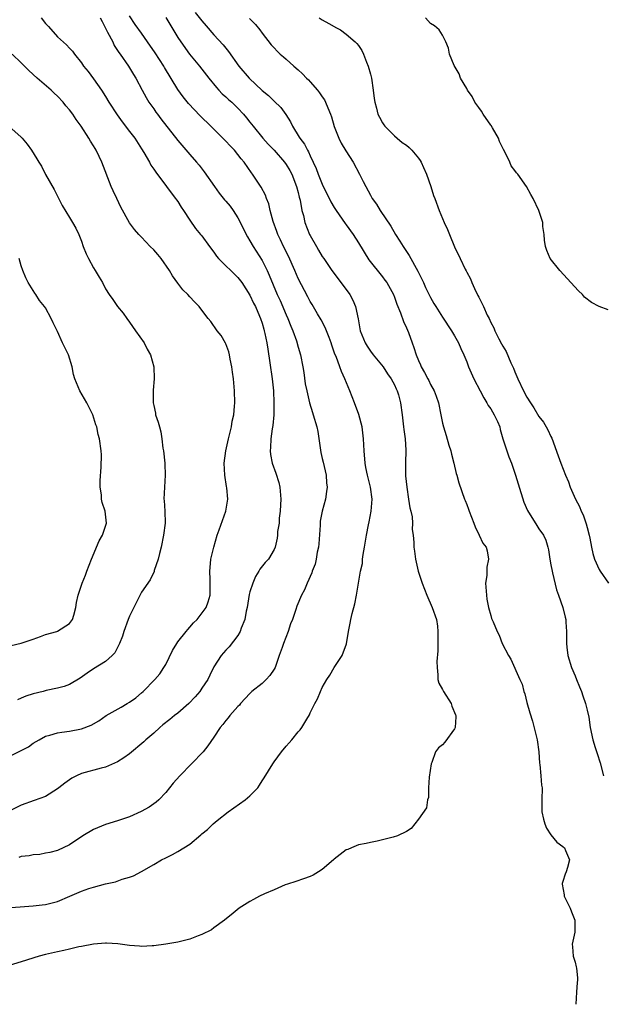
# Model space of a CAD drawing. Units: inches. Extents: x 2676000 to 2679000, y 1542000 to 1544220.
# Drawn here: x 2677219 to 2677316, y 1542417 to 1542581 of the extents above; entities that cross this region are included whole.
import ezdxf

# ---------------------------------------------------------------- set-up
doc = ezdxf.new("R2010")
doc.units = ezdxf.units.IN
doc.header["$MEASUREMENT"] = 0
doc.layers.add('LD26761542_2ft', color=140, linetype='Continuous')

msp = doc.modelspace()

# ---------------------------------------------------------------- linework, layer by layer
at = {"layer": 'LD26761542_2ft'}
for points, elevation in [([(2677247.91, 1542581.91), (2677249, 1542580.51), (2677249.71, 1542579.71), (2677251, 1542578.19), (2677252.54, 1542576.54), (2677253, 1542575.95), (2677253.44, 1542575.44), (2677255.15, 1542573), (2677256.87, 1542571), (2677259, 1542568.96), (2677260.08, 1542568.08), (2677261, 1542567.14), (2677262.13, 1542566.13), (2677262.96, 1542564.96), (2677263.75, 1542563.75), (2677264.06, 1542563), (2677265.18, 1542561.18), (2677265.27, 1542561), (2677266.03, 1542560.02), (2677266.53, 1542559), (2677266.72, 1542558.72), (2677267, 1542558.08), (2677267.99, 1542555.99), (2677268.35, 1542555), (2677269, 1542553.37), (2677270.45, 1542550.45), (2677271, 1542549.5), (2677271.31, 1542549), (2677272.82, 1542546.82), (2677273, 1542546.58), (2677274.12, 1542545), (2677275, 1542543.63), (2677276.77, 1542540.77), (2677279, 1542537.96), (2677279.42, 1542537.42), (2677279.72, 1542537), (2677280.84, 1542535), (2677281, 1542534.6), (2677281.42, 1542533.42), (2677282.02, 1542531.98), (2677282.5, 1542530.5), (2677283, 1542529.45), (2677283.31, 1542528.69), (2677283.92, 1542527), (2677284.23, 1542526.23), (2677284.59, 1542525), (2677285, 1542524.04), (2677285.34, 1542523.34), (2677285.46, 1542523), (2677285.97, 1542522.03), (2677286.55, 1542521), (2677286.7, 1542520.7), (2677287, 1542520.03), (2677287.57, 1542519), (2677287.91, 1542518.09), (2677288.31, 1542517), (2677288.73, 1542515), (2677289, 1542513.6), (2677289.14, 1542513), (2677289.6, 1542511.6), (2677290.03, 1542509.97), (2677290.34, 1542509), (2677290.46, 1542508.46), (2677290.86, 1542507), (2677291.28, 1542505.28), (2677291.39, 1542505), (2677291.71, 1542503.71), (2677292.66, 1542501), (2677292.77, 1542500.77), (2677293, 1542500.12), (2677293.32, 1542499.32), (2677293.42, 1542499), (2677294.2, 1542497), (2677294.4, 1542496.4), (2677295.07, 1542495), (2677295.68, 1542493.68), (2677296.21, 1542493), (2677296.38, 1542492.38), (2677296.65, 1542491), (2677296.32, 1542489.68), (2677296.33, 1542488.32), (2677296.14, 1542487), (2677296.27, 1542485), (2677296.35, 1542484.35), (2677296.63, 1542483), (2677297, 1542481.62), (2677297.15, 1542481.15), (2677297.39, 1542480.61), (2677298.05, 1542479), (2677298.37, 1542478.37), (2677298.92, 1542477), (2677299.93, 1542475), (2677300.36, 1542474.36), (2677301.85, 1542471), (2677302.23, 1542470.23), (2677302.52, 1542469), (2677302.64, 1542468.64), (2677303, 1542467.18), (2677303.48, 1542465.48), (2677303.91, 1542464.09), (2677304.69, 1542461), (2677304.97, 1542459), (2677305.09, 1542457.09), (2677305.13, 1542456.87), (2677305.32, 1542455), (2677305.45, 1542453.45), (2677305.53, 1542453), (2677305.49, 1542451), (2677305.51, 1542449.51), (2677305.51, 1542449), (2677305.76, 1542447.76), (2677305.97, 1542447), (2677306.26, 1542446.26), (2677307, 1542445.18), (2677307.98, 1542443.98), (2677309, 1542443.23), (2677309.23, 1542443), (2677309.44, 1542442.56), (2677310.1, 1542441), (2677309.76, 1542439.76), (2677309.52, 1542439), (2677309.35, 1542438.65), (2677309, 1542437.43), (2677308.89, 1542437.11), (2677308.88, 1542437), (2677309.19, 1542435.19), (2677309.2, 1542435), (2677310.18, 1542433), (2677310.4, 1542432.4), (2677310.97, 1542431), (2677310.94, 1542429), (2677310.51, 1542427), (2677310.59, 1542426.58), (2677310.7, 1542425), (2677311, 1542424.01), (2677311.21, 1542423.21), (2677311.24, 1542423), (2677311.39, 1542421.39), (2677311.4, 1542421), (2677311.35, 1542420.65), (2677311.23, 1542419), (2677311.11, 1542417)], 8546), ([(2677215, 1542432.93), (2677218.81, 1542433.19), (2677221, 1542433.36), (2677222.45, 1542433.55), (2677223, 1542433.6), (2677225, 1542434.12), (2677227.08, 1542435), (2677229, 1542435.79), (2677230.25, 1542436.25), (2677231, 1542436.5), (2677233, 1542437.02), (2677234.64, 1542437.36), (2677235.79, 1542437.79), (2677237, 1542438.15), (2677237.63, 1542438.37), (2677239, 1542439.1), (2677241, 1542440.22), (2677242.27, 1542441), (2677243, 1542441.37), (2677244.11, 1542441.89), (2677245, 1542442.38), (2677246.02, 1542443), (2677247, 1542443.63), (2677248.83, 1542445.18), (2677249, 1542445.35), (2677249.93, 1542446.07), (2677250.87, 1542447), (2677251.56, 1542447.56), (2677253.4, 1542449), (2677256.18, 1542451), (2677257, 1542451.65), (2677258.28, 1542453), (2677258.58, 1542453.42), (2677259, 1542454.13), (2677259.35, 1542454.65), (2677260.79, 1542457), (2677261, 1542457.31), (2677262.24, 1542459), (2677263, 1542459.94), (2677263.51, 1542460.49), (2677263.94, 1542461), (2677265, 1542462.32), (2677265.35, 1542462.65), (2677265.6, 1542463), (2677266.42, 1542464.42), (2677266.86, 1542465.14), (2677267, 1542465.45), (2677267.78, 1542467), (2677268.2, 1542467.8), (2677268.69, 1542469), (2677269, 1542469.65), (2677269.75, 1542471), (2677270.25, 1542471.75), (2677271, 1542473), (2677272.33, 1542475), (2677273.05, 1542476.95), (2677273.36, 1542479), (2677273.65, 1542480.35), (2677273.75, 1542481), (2677273.97, 1542481.97), (2677274.4, 1542483.6), (2677274.68, 1542485), (2677275, 1542487), (2677275.37, 1542489), (2677275.7, 1542490.3), (2677275.71, 1542491), (2677275.8, 1542491.8), (2677276.04, 1542493), (2677276.36, 1542495), (2677276.7, 1542496.7), (2677276.78, 1542497.22), (2677277.14, 1542499), (2677277.3, 1542501), (2677277.03, 1542503), (2677276.52, 1542505), (2677276.26, 1542506.26), (2677276.14, 1542507), (2677275.96, 1542509), (2677275.88, 1542511), (2677275.63, 1542513), (2677275.07, 1542515.07), (2677274.36, 1542517), (2677273.58, 1542519), (2677272.76, 1542521), (2677272.21, 1542522.21), (2677271.93, 1542523), (2677271.31, 1542524.69), (2677271.12, 1542525.12), (2677270.61, 1542526.61), (2677270.5, 1542527), (2677270.15, 1542527.85), (2677269.51, 1542529.51), (2677268.8, 1542530.8), (2677268.2, 1542531.8), (2677267.33, 1542533.33), (2677267, 1542533.86), (2677266.62, 1542534.62), (2677265, 1542537.69), (2677264.44, 1542539), (2677263.37, 1542541.37), (2677262.56, 1542543), (2677262.08, 1542544.08), (2677261.62, 1542545), (2677261.47, 1542545.47), (2677260.84, 1542547.16), (2677260.34, 1542549), (2677260.11, 1542550.11), (2677259.75, 1542551), (2677259.55, 1542551.55), (2677258.88, 1542552.88), (2677257.44, 1542555), (2677257.23, 1542555.23), (2677256.05, 1542557), (2677255.55, 1542557.55), (2677255, 1542558.29), (2677254.41, 1542559), (2677253.71, 1542559.71), (2677253, 1542560.5), (2677252.74, 1542560.74), (2677252.5, 1542561), (2677250.47, 1542563), (2677248.7, 1542564.7), (2677246.77, 1542566.77), (2677245.89, 1542567.89), (2677245, 1542569.11), (2677242.77, 1542572.77), (2677242.66, 1542573), (2677241.22, 1542575.22), (2677239.99, 1542577), (2677239, 1542578.47), (2677237.93, 1542579.93), (2677237, 1542581.33)], 8550), ([(2677243, 1542581.06), (2677245, 1542577.75), (2677245.49, 1542577), (2677246.97, 1542575), (2677248.62, 1542573), (2677250.15, 1542571), (2677251.43, 1542569.43), (2677251.85, 1542569), (2677252.4, 1542568.4), (2677253, 1542567.89), (2677253.45, 1542567.45), (2677253.97, 1542567), (2677255, 1542566), (2677255.93, 1542565), (2677256.41, 1542564.41), (2677257, 1542563.68), (2677257.51, 1542563), (2677259.12, 1542561), (2677260.01, 1542560.01), (2677261, 1542559), (2677262.74, 1542557), (2677263, 1542556.64), (2677263.62, 1542555.62), (2677263.95, 1542555), (2677264.75, 1542553), (2677265, 1542552), (2677265.18, 1542551.18), (2677265.32, 1542550.68), (2677265.61, 1542549), (2677265.87, 1542548.13), (2677266.13, 1542547), (2677266.91, 1542545), (2677267, 1542544.81), (2677268.03, 1542543), (2677268.4, 1542542.4), (2677269, 1542541.36), (2677269.24, 1542541), (2677270.62, 1542539), (2677272.5, 1542536.5), (2677273.59, 1542535), (2677274.08, 1542534.08), (2677274.54, 1542533), (2677274.96, 1542530.96), (2677275.33, 1542529), (2677276.11, 1542527), (2677276.44, 1542526.44), (2677277, 1542525.59), (2677277.44, 1542525), (2677279.11, 1542523), (2677279.84, 1542521.84), (2677280.48, 1542521), (2677281, 1542520.02), (2677281.31, 1542519.31), (2677281.47, 1542519), (2677281.65, 1542518.35), (2677281.99, 1542517), (2677282.28, 1542515), (2677282.52, 1542513), (2677282.55, 1542512.55), (2677282.76, 1542511), (2677282.87, 1542509.13), (2677282.82, 1542507), (2677282.84, 1542506.84), (2677282.83, 1542505), (2677282.86, 1542504.86), (2677283.03, 1542503), (2677283.36, 1542501), (2677283.56, 1542499.56), (2677283.72, 1542499), (2677283.93, 1542498.07), (2677283.99, 1542497), (2677283.97, 1542495.97), (2677284.13, 1542495), (2677284.2, 1542493.8), (2677284.22, 1542493), (2677284.34, 1542492.34), (2677284.48, 1542491), (2677284.96, 1542489.04), (2677285.62, 1542487), (2677286.37, 1542485), (2677287.27, 1542483), (2677287.96, 1542481), (2677288.13, 1542479.87), (2677288.23, 1542479), (2677288.18, 1542478.18), (2677288.22, 1542475.78), (2677288.02, 1542474.02), (2677288.07, 1542473), (2677288.22, 1542471.78), (2677288.19, 1542471), (2677288.37, 1542470.37), (2677289, 1542469.34), (2677289.15, 1542469), (2677290.4, 1542467), (2677290.55, 1542466.55), (2677291.15, 1542465.15), (2677291.2, 1542465), (2677291.21, 1542464.79), (2677291.08, 1542463), (2677291, 1542462.82), (2677289.39, 1542460.61), (2677289, 1542460.14), (2677288.34, 1542459.66), (2677287.84, 1542459), (2677287.21, 1542457.21), (2677287.12, 1542457), (2677286.79, 1542454.79), (2677286.67, 1542453), (2677286.63, 1542451.37), (2677286.49, 1542451), (2677286.35, 1542449.65), (2677285, 1542447.77), (2677284.36, 1542447), (2677283.79, 1542446.21), (2677283, 1542445.72), (2677281.52, 1542445), (2677280.77, 1542444.77), (2677279, 1542444.32), (2677278.11, 1542444.11), (2677277, 1542443.89), (2677276.29, 1542443.71), (2677275, 1542443.53), (2677273.85, 1542443), (2677273.24, 1542442.76), (2677273, 1542442.69), (2677271, 1542441.15), (2677270.86, 1542441), (2677269, 1542439.4), (2677268.4, 1542439), (2677267.52, 1542438.48), (2677267, 1542438.24), (2677265.89, 1542437.89), (2677264.59, 1542437.41), (2677263.24, 1542437), (2677262.85, 1542436.85), (2677261, 1542436.05), (2677259.39, 1542435.39), (2677258.58, 1542435), (2677257.59, 1542434.41), (2677257, 1542434.12), (2677255.18, 1542433), (2677254.18, 1542432.18), (2677252.78, 1542431), (2677251, 1542429.7), (2677250.61, 1542429.39), (2677249, 1542428.59), (2677248.39, 1542428.39), (2677247, 1542427.82), (2677245.47, 1542427.47), (2677245, 1542427.33), (2677243, 1542426.99), (2677241, 1542426.72), (2677240.72, 1542426.72), (2677239, 1542426.61), (2677238.65, 1542426.65), (2677237, 1542426.76), (2677235.07, 1542427.07), (2677233.18, 1542427.18), (2677233, 1542427.19), (2677231.02, 1542427.02), (2677229, 1542426.62), (2677228.55, 1542426.55), (2677227, 1542426.18), (2677226.07, 1542425.93), (2677225, 1542425.75), (2677223, 1542425.29), (2677221.95, 1542425), (2677219, 1542424.06), (2677217, 1542423.48)], 8548), ([(2677222.31, 1542581), (2677223, 1542580.09), (2677223.55, 1542579.55), (2677225, 1542577.85), (2677226.53, 1542576.53), (2677227, 1542575.95), (2677227.49, 1542575.49), (2677227.82, 1542575), (2677229, 1542573.54), (2677229.32, 1542573), (2677230.09, 1542572.09), (2677231, 1542570.9), (2677232.34, 1542569), (2677233, 1542567.96), (2677233.57, 1542567), (2677234.91, 1542564.91), (2677235.74, 1542563.74), (2677237, 1542562.12), (2677237.84, 1542561), (2677239, 1542559.22), (2677239.36, 1542558.64), (2677240.3, 1542557), (2677240.53, 1542556.53), (2677241, 1542555.88), (2677241.34, 1542555.34), (2677243.15, 1542553), (2677243.91, 1542551.91), (2677244.64, 1542551), (2677244.77, 1542550.77), (2677245, 1542550.46), (2677245.55, 1542549.55), (2677245.96, 1542549), (2677247, 1542547.37), (2677247.97, 1542545.97), (2677248.8, 1542545), (2677249, 1542544.75), (2677250.25, 1542543), (2677251, 1542542.03), (2677251.41, 1542541.41), (2677251.75, 1542541), (2677253, 1542539.8), (2677253.79, 1542539), (2677255, 1542537.84), (2677255.64, 1542537), (2677257, 1542534.89), (2677257.59, 1542533.59), (2677257.89, 1542533), (2677258.6, 1542531.4), (2677258.76, 1542531), (2677259, 1542530.27), (2677259.28, 1542529.28), (2677259.38, 1542529), (2677259.49, 1542528.51), (2677259.79, 1542527), (2677259.95, 1542525.95), (2677260.32, 1542523.68), (2677260.69, 1542521), (2677260.88, 1542519), (2677260.97, 1542517.03), (2677260.95, 1542515), (2677260.78, 1542513.22), (2677260.67, 1542512.67), (2677260.46, 1542511), (2677260.42, 1542509.58), (2677260.36, 1542509), (2677260.43, 1542508.43), (2677260.67, 1542507), (2677261.29, 1542505.29), (2677261.77, 1542503.77), (2677261.96, 1542503), (2677262.12, 1542501), (2677262.04, 1542500.04), (2677262.01, 1542499), (2677261.83, 1542497.83), (2677261.82, 1542497), (2677261.59, 1542495.59), (2677261.57, 1542495), (2677261.49, 1542494.51), (2677261.17, 1542493), (2677261, 1542492.64), (2677260.06, 1542491), (2677259.53, 1542490.47), (2677258.65, 1542489.35), (2677258.49, 1542489), (2677257.89, 1542488.11), (2677257.46, 1542487), (2677257, 1542485.57), (2677256.88, 1542485.12), (2677256.52, 1542483), (2677256.38, 1542482.38), (2677256.12, 1542481), (2677255.56, 1542479.56), (2677255.39, 1542479), (2677255, 1542478.32), (2677253.56, 1542476.44), (2677253, 1542475.88), (2677252.2, 1542475), (2677251, 1542473.13), (2677250.3, 1542471.7), (2677249.98, 1542471), (2677249, 1542469.56), (2677248.64, 1542469), (2677247.87, 1542468.13), (2677246.83, 1542467), (2677245, 1542465.42), (2677244.46, 1542465), (2677243.67, 1542464.33), (2677242.54, 1542463.46), (2677242, 1542463), (2677241, 1542462.09), (2677239.71, 1542461), (2677239.36, 1542460.64), (2677237, 1542458.65), (2677236.04, 1542457.96), (2677235, 1542457.31), (2677233, 1542456.45), (2677232.27, 1542456.27), (2677229, 1542455.38), (2677228.17, 1542455), (2677227.41, 1542454.59), (2677227, 1542454.32), (2677226.24, 1542453.76), (2677225.22, 1542453), (2677225, 1542452.82), (2677223, 1542451.57), (2677221.14, 1542450.86), (2677219, 1542450.13), (2677217, 1542449.14)], 8554), ([(2677232.13, 1542581), (2677232.42, 1542580.42), (2677233.34, 1542578.66), (2677234.19, 1542577), (2677234.43, 1542576.43), (2677235.23, 1542575.23), (2677235.42, 1542575), (2677236.82, 1542573), (2677237.62, 1542571.62), (2677238.03, 1542571), (2677239.07, 1542569), (2677239.76, 1542567.76), (2677240.21, 1542567), (2677241, 1542565.88), (2677241.36, 1542565.36), (2677241.62, 1542565), (2677242.21, 1542564.21), (2677245, 1542560.62), (2677247, 1542558.27), (2677248.13, 1542557), (2677248.53, 1542556.53), (2677249.41, 1542555.41), (2677251.08, 1542553), (2677251.89, 1542551.89), (2677252.77, 1542550.77), (2677253, 1542550.53), (2677253.68, 1542549.68), (2677254.2, 1542549), (2677255, 1542547.78), (2677255.28, 1542547.28), (2677256.37, 1542545), (2677256.59, 1542544.59), (2677257, 1542543.93), (2677257.51, 1542543), (2677259, 1542540.65), (2677259.85, 1542539), (2677260.21, 1542538.21), (2677261.54, 1542535), (2677262, 1542534), (2677263, 1542531.62), (2677263.28, 1542531), (2677263.76, 1542529.76), (2677264.09, 1542529), (2677264.71, 1542527.29), (2677265, 1542526.26), (2677265.38, 1542525), (2677265.78, 1542523), (2677265.94, 1542522.06), (2677266.19, 1542520.19), (2677266.42, 1542519), (2677266.87, 1542517), (2677267.37, 1542515.37), (2677267.52, 1542515), (2677268.11, 1542513), (2677268.26, 1542512.26), (2677268.75, 1542508.75), (2677269, 1542507.76), (2677269.13, 1542507.13), (2677269.63, 1542505), (2677269.73, 1542503.73), (2677269.81, 1542503), (2677269.72, 1542502.28), (2677269.53, 1542501), (2677268.97, 1542499), (2677268.67, 1542497.33), (2677268.65, 1542496.65), (2677268.45, 1542493.55), (2677268.39, 1542493), (2677268.18, 1542492.18), (2677267.97, 1542491), (2677267.8, 1542490.2), (2677267.33, 1542489), (2677267.27, 1542488.73), (2677266.52, 1542487), (2677266.08, 1542485.92), (2677265.56, 1542485), (2677264.8, 1542483.2), (2677264.62, 1542482.62), (2677264.06, 1542481), (2677263.75, 1542480.25), (2677263.35, 1542479), (2677262.55, 1542477), (2677262.35, 1542476.35), (2677261.86, 1542475), (2677261.16, 1542473), (2677261, 1542472.7), (2677260.31, 1542471.69), (2677259.7, 1542471), (2677259, 1542470.33), (2677257.33, 1542469), (2677257, 1542468.69), (2677255.44, 1542467), (2677255.25, 1542466.75), (2677255, 1542466.5), (2677253.67, 1542465), (2677253.38, 1542464.62), (2677253, 1542464.18), (2677252.49, 1542463.51), (2677252.04, 1542463), (2677251, 1542461.4), (2677250.01, 1542459.99), (2677249.2, 1542459), (2677247.3, 1542457), (2677245.34, 1542455), (2677244.25, 1542453.75), (2677243.62, 1542453), (2677243, 1542452.23), (2677241.85, 1542451), (2677241.41, 1542450.59), (2677240.24, 1542449.76), (2677238.94, 1542449.05), (2677237, 1542448.19), (2677236.13, 1542447.87), (2677235, 1542447.49), (2677233, 1542446.89), (2677231, 1542446.06), (2677229.25, 1542445), (2677227, 1542443.51), (2677225, 1542442.59), (2677223.76, 1542442.24), (2677223, 1542442.11), (2677222.08, 1542441.92), (2677221, 1542441.86), (2677220.31, 1542441.69), (2677219, 1542441.56), (2677218.58, 1542441.42)], 8552), ([(2677256.92, 1542580.92), (2677257.89, 1542579.89), (2677258.62, 1542579), (2677259, 1542578.48), (2677260.53, 1542576.53), (2677261, 1542576.02), (2677261.49, 1542575.49), (2677262.02, 1542575), (2677262.54, 1542574.54), (2677263, 1542574.16), (2677264.28, 1542573), (2677265, 1542572.39), (2677265.72, 1542571.73), (2677266.38, 1542571), (2677266.7, 1542570.7), (2677267, 1542570.37), (2677268.22, 1542569), (2677268.57, 1542568.57), (2677269, 1542567.87), (2677269.39, 1542567.39), (2677269.57, 1542567), (2677269.93, 1542566.07), (2677270.39, 1542565), (2677270.55, 1542564.55), (2677271, 1542562.94), (2677271.75, 1542561), (2677272.17, 1542560.17), (2677272.92, 1542558.92), (2677274.12, 1542557), (2677275.22, 1542555), (2677275.81, 1542553.81), (2677276.22, 1542553), (2677277, 1542551.55), (2677277.32, 1542551), (2677278.02, 1542550.02), (2677278.63, 1542549), (2677280.38, 1542546.38), (2677281.19, 1542545), (2677281.91, 1542543.91), (2677282.45, 1542543), (2677282.68, 1542542.68), (2677283.47, 1542541.48), (2677283.72, 1542541), (2677284.6, 1542539.4), (2677284.9, 1542538.9), (2677285.81, 1542537), (2677286.18, 1542536.18), (2677286.83, 1542534.83), (2677287, 1542534.5), (2677287.54, 1542533.54), (2677287.89, 1542533), (2677289, 1542531.26), (2677290.5, 1542529), (2677291, 1542528.15), (2677291.63, 1542527), (2677292.02, 1542526.02), (2677292.5, 1542525), (2677293, 1542523.82), (2677293.32, 1542523), (2677294.21, 1542521), (2677295.23, 1542519), (2677295.84, 1542517.84), (2677296.36, 1542517), (2677296.57, 1542516.57), (2677297, 1542515.98), (2677297.59, 1542515), (2677298.1, 1542513.9), (2677298.49, 1542513), (2677298.57, 1542512.57), (2677299.03, 1542511.03), (2677299.69, 1542509), (2677300.03, 1542508.03), (2677300.47, 1542507), (2677301.12, 1542505), (2677301.53, 1542503.53), (2677302.49, 1542500.49), (2677303.09, 1542499.09), (2677304.63, 1542496.63), (2677305, 1542496.07), (2677305.77, 1542495), (2677306.16, 1542494.16), (2677306.49, 1542493), (2677306.58, 1542492.58), (2677306.81, 1542491), (2677307, 1542490.05), (2677307.18, 1542489), (2677307.26, 1542488.74), (2677307.9, 1542485.9), (2677308.24, 1542485), (2677308.96, 1542482.96), (2677309.37, 1542481.37), (2677309.46, 1542481), (2677309.47, 1542480.53), (2677309.61, 1542479), (2677309.61, 1542477.61), (2677309.58, 1542477), (2677309.64, 1542476.36), (2677309.8, 1542475), (2677310.42, 1542473), (2677311, 1542471.6), (2677311.27, 1542471), (2677311.77, 1542469.77), (2677312.07, 1542469), (2677312.28, 1542468.28), (2677312.75, 1542467), (2677312.78, 1542466.78), (2677313, 1542465.93), (2677313.27, 1542464.73), (2677313.51, 1542463), (2677313.94, 1542461), (2677314.32, 1542459.68), (2677314.68, 1542458.68), (2677315.15, 1542457.15), (2677315.75, 1542455)], 8544), ([(2677268.49, 1542581), (2677269, 1542580.69), (2677270.1, 1542580.1), (2677271.38, 1542579.38), (2677272.01, 1542579), (2677273, 1542578.32), (2677274.5, 1542577), (2677274.75, 1542576.75), (2677275, 1542576.43), (2677275.57, 1542575.57), (2677275.83, 1542575), (2677276.36, 1542573.64), (2677276.65, 1542573), (2677277, 1542571.67), (2677277.16, 1542571), (2677277.46, 1542569), (2677277.61, 1542567.61), (2677277.72, 1542567), (2677278.03, 1542565.97), (2677278.26, 1542565), (2677278.5, 1542564.5), (2677279, 1542563.57), (2677279.22, 1542563.22), (2677279.4, 1542563), (2677281, 1542561.37), (2677281.43, 1542561), (2677282.3, 1542560.3), (2677283, 1542559.82), (2677283.43, 1542559.43), (2677283.88, 1542559), (2677285, 1542557.71), (2677285.29, 1542557.29), (2677285.45, 1542557), (2677285.84, 1542556.16), (2677286.34, 1542555), (2677287.04, 1542553), (2677287.49, 1542551.49), (2677287.7, 1542551), (2677288.44, 1542549), (2677289.24, 1542547), (2677289.8, 1542545.8), (2677290.12, 1542545), (2677291, 1542542.93), (2677291.93, 1542541), (2677292.75, 1542539.25), (2677292.93, 1542538.93), (2677293, 1542538.74), (2677293.61, 1542537.61), (2677293.84, 1542537), (2677294.51, 1542535.49), (2677294.78, 1542535), (2677294.87, 1542534.87), (2677295, 1542534.58), (2677295.81, 1542533), (2677296.43, 1542531.57), (2677296.72, 1542531), (2677297, 1542530.37), (2677297.5, 1542529.5), (2677297.69, 1542529), (2677298.34, 1542527.66), (2677298.81, 1542526.81), (2677299, 1542526.4), (2677299.55, 1542525.55), (2677300.36, 1542523.64), (2677300.77, 1542522.77), (2677301, 1542522.16), (2677301.5, 1542521), (2677302.46, 1542519), (2677303, 1542517.94), (2677303.58, 1542517), (2677304.18, 1542516.18), (2677305, 1542514.76), (2677305.77, 1542513.77), (2677306.2, 1542513), (2677306.5, 1542512.5), (2677307, 1542511.38), (2677307.13, 1542511.13), (2677308.21, 1542508.21), (2677308.62, 1542507), (2677309.39, 1542505), (2677309.89, 1542503.89), (2677310.21, 1542503), (2677311.1, 1542501), (2677311.76, 1542499.76), (2677312.03, 1542499), (2677312.36, 1542498.36), (2677312.86, 1542496.86), (2677313, 1542496.26), (2677313.37, 1542495), (2677313.48, 1542494.52), (2677313.75, 1542493), (2677313.96, 1542491.96), (2677314.25, 1542491), (2677315, 1542489.31), (2677315.18, 1542489), (2677316.54, 1542487)], 8542), ([(2677316.49, 1542532.49), (2677315, 1542533.03), (2677313.71, 1542533.71), (2677312.58, 1542534.59), (2677312.22, 1542535), (2677311.6, 1542535.6), (2677308.48, 1542539), (2677306.89, 1542541), (2677306.34, 1542542.34), (2677306.09, 1542543), (2677305.94, 1542544.06), (2677305.88, 1542545), (2677305.66, 1542546.34), (2677305.64, 1542547), (2677305.51, 1542547.51), (2677304.97, 1542549), (2677304.05, 1542551), (2677303.66, 1542551.66), (2677302.92, 1542553), (2677301.51, 1542555), (2677301.25, 1542555.25), (2677301, 1542555.62), (2677300.4, 1542556.4), (2677300.15, 1542557), (2677299.4, 1542558.6), (2677299.11, 1542559.11), (2677298.45, 1542560.45), (2677298.28, 1542561), (2677297.28, 1542562.72), (2677297.09, 1542563.09), (2677297, 1542563.19), (2677295.72, 1542565), (2677295.48, 1542565.48), (2677295, 1542566.09), (2677294.36, 1542567), (2677293.91, 1542567.91), (2677293.14, 1542569), (2677293, 1542569.26), (2677291.98, 1542571), (2677291.73, 1542571.73), (2677290.93, 1542573.07), (2677290.17, 1542575), (2677290, 1542576), (2677289.56, 1542577), (2677289, 1542578.11), (2677288.42, 1542579), (2677287.67, 1542579.67), (2677287, 1542580.08), (2677286.17, 1542581)], 8540), ([(2677217, 1542458.22), (2677218.88, 1542459.12), (2677220.18, 1542459.82), (2677221, 1542460.42), (2677221.96, 1542461), (2677223, 1542461.57), (2677223.75, 1542461.75), (2677225, 1542462.14), (2677225.73, 1542462.27), (2677227, 1542462.4), (2677229, 1542462.78), (2677230.59, 1542463.41), (2677231.86, 1542464.14), (2677233.08, 1542465), (2677235.6, 1542466.4), (2677236.61, 1542467), (2677237, 1542467.23), (2677238.06, 1542467.94), (2677239, 1542468.81), (2677239.23, 1542469), (2677241.18, 1542471), (2677242.04, 1542471.96), (2677242.71, 1542473), (2677243, 1542473.52), (2677244.15, 1542475.85), (2677244.82, 1542477), (2677245, 1542477.25), (2677246.38, 1542479), (2677246.66, 1542479.34), (2677247, 1542479.69), (2677247.6, 1542480.4), (2677248.2, 1542481), (2677249.7, 1542483), (2677250.06, 1542483.94), (2677250.41, 1542485), (2677250.37, 1542486.37), (2677250.4, 1542487), (2677250.39, 1542487.61), (2677250.31, 1542489), (2677250.39, 1542489.61), (2677250.52, 1542491), (2677250.97, 1542493.03), (2677251.54, 1542495), (2677251.9, 1542495.9), (2677252.99, 1542499), (2677253.33, 1542501), (2677253.13, 1542502.87), (2677253.08, 1542503.08), (2677252.8, 1542505), (2677252.72, 1542507), (2677252.99, 1542509), (2677253.44, 1542511), (2677253.93, 1542513), (2677254.06, 1542513.94), (2677254.29, 1542515), (2677254.43, 1542516.43), (2677254.46, 1542517), (2677254.44, 1542519), (2677254.25, 1542521), (2677254.11, 1542522.11), (2677253.98, 1542523), (2677253.71, 1542524.29), (2677253.6, 1542525), (2677253.47, 1542525.47), (2677253, 1542526.79), (2677252.94, 1542526.94), (2677252.19, 1542528.19), (2677251.53, 1542529), (2677250.51, 1542530.51), (2677250.06, 1542531), (2677249, 1542532.41), (2677248.57, 1542533), (2677247.78, 1542533.78), (2677247, 1542534.61), (2677246.69, 1542535), (2677245.82, 1542535.82), (2677245, 1542536.89), (2677244.14, 1542538.14), (2677243.65, 1542539), (2677242.22, 1542541), (2677241.67, 1542541.67), (2677241, 1542542.44), (2677240.44, 1542543), (2677239, 1542544.53), (2677238.51, 1542545), (2677237.81, 1542545.81), (2677237, 1542546.94), (2677235.55, 1542549.55), (2677234.85, 1542551), (2677234.27, 1542552.27), (2677233.96, 1542553), (2677232.41, 1542557), (2677231.95, 1542557.95), (2677231.46, 1542559), (2677231.28, 1542559.28), (2677231, 1542559.76), (2677230.51, 1542560.51), (2677230.25, 1542561), (2677228.97, 1542563), (2677228.13, 1542564.13), (2677227.56, 1542565), (2677227, 1542565.74), (2677226.4, 1542566.4), (2677225.94, 1542567), (2677225, 1542567.99), (2677224.47, 1542568.47), (2677223.95, 1542569), (2677221.65, 1542571), (2677220.27, 1542572.27), (2677219.51, 1542573), (2677219, 1542573.56), (2677217.51, 1542575)], 8556), ([(2677216.95, 1542563), (2677219, 1542561.16), (2677219.15, 1542561), (2677219.99, 1542559.99), (2677220.69, 1542559), (2677221.59, 1542557.59), (2677221.89, 1542557), (2677222.34, 1542556.34), (2677223.01, 1542554.99), (2677224.46, 1542552.46), (2677225, 1542551.35), (2677225.82, 1542549.82), (2677227, 1542547.81), (2677227.51, 1542547), (2677228.04, 1542546.04), (2677228.55, 1542545), (2677229, 1542543.88), (2677229.31, 1542543), (2677229.79, 1542541.79), (2677230.16, 1542541), (2677231, 1542539.46), (2677231.3, 1542539), (2677231.92, 1542537.92), (2677232.49, 1542537), (2677233, 1542535.94), (2677233.59, 1542535), (2677234.19, 1542534.19), (2677235, 1542533), (2677235.94, 1542531.94), (2677236.55, 1542531), (2677237, 1542530.43), (2677237.98, 1542529), (2677239.39, 1542527), (2677239.93, 1542525.92), (2677240.49, 1542525), (2677241.01, 1542523), (2677241.06, 1542521), (2677240.91, 1542519.09), (2677240.91, 1542517), (2677241, 1542516.54), (2677241.29, 1542515.29), (2677241.32, 1542515), (2677241.77, 1542513.77), (2677241.94, 1542513), (2677242.19, 1542512.19), (2677242.35, 1542511), (2677242.51, 1542509.49), (2677242.61, 1542509), (2677242.84, 1542507), (2677242.84, 1542506.84), (2677242.93, 1542505), (2677242.77, 1542503), (2677242.71, 1542501), (2677242.74, 1542500.74), (2677242.86, 1542499), (2677242.88, 1542497), (2677242.61, 1542495), (2677242.22, 1542493), (2677241.96, 1542491.96), (2677241.75, 1542491), (2677241.1, 1542489.1), (2677241.06, 1542488.94), (2677240.41, 1542487.59), (2677239, 1542485.51), (2677238.14, 1542483.86), (2677237.71, 1542483), (2677237, 1542481.52), (2677236.78, 1542481), (2677236.03, 1542479), (2677235.8, 1542478.2), (2677235.3, 1542477), (2677235.22, 1542476.78), (2677234.56, 1542475.44), (2677234.11, 1542475), (2677233, 1542474.01), (2677231, 1542472.79), (2677229.94, 1542472.06), (2677228.78, 1542471.22), (2677227, 1542470.2), (2677226.14, 1542469.86), (2677225, 1542469.57), (2677223.16, 1542469.16), (2677222.61, 1542469), (2677221, 1542468.61), (2677219.77, 1542468.23), (2677219, 1542467.91), (2677218.39, 1542467.61)], 8558), ([(2677217.33, 1542476.67), (2677219, 1542477.02), (2677221, 1542477.7), (2677222.18, 1542478.18), (2677223, 1542478.48), (2677224.92, 1542479), (2677225, 1542479.03), (2677227, 1542480.32), (2677227.52, 1542481), (2677227.72, 1542481.72), (2677228.04, 1542483), (2677228.17, 1542483.83), (2677228.43, 1542485), (2677229.1, 1542487), (2677229.65, 1542488.35), (2677229.89, 1542489), (2677230.69, 1542491), (2677231.94, 1542494.06), (2677232.5, 1542495), (2677233.16, 1542497), (2677232.96, 1542499), (2677232.42, 1542500.42), (2677232.31, 1542501), (2677232.31, 1542501.69), (2677232.09, 1542503), (2677232.1, 1542504.1), (2677232.29, 1542506.29), (2677232.35, 1542508.35), (2677232.29, 1542509), (2677232.01, 1542511), (2677231.76, 1542511.76), (2677231.53, 1542513), (2677231.37, 1542513.37), (2677230.88, 1542515), (2677229.91, 1542517), (2677228.72, 1542519), (2677227.9, 1542521), (2677227.7, 1542521.7), (2677227.44, 1542523), (2677226.85, 1542525), (2677225.85, 1542527), (2677225, 1542528.85), (2677224.29, 1542530.29), (2677223.98, 1542531), (2677223, 1542532.79), (2677222.86, 1542533), (2677222.02, 1542534.02), (2677221.4, 1542535), (2677221.23, 1542535.23), (2677220.17, 1542537), (2677219.78, 1542537.78), (2677219.25, 1542539), (2677219, 1542539.77), (2677218.63, 1542541)], 8560)]:
    msp.add_lwpolyline(points, dxfattribs=dict(at, elevation=elevation))

doc.saveas('drawing.dxf')
